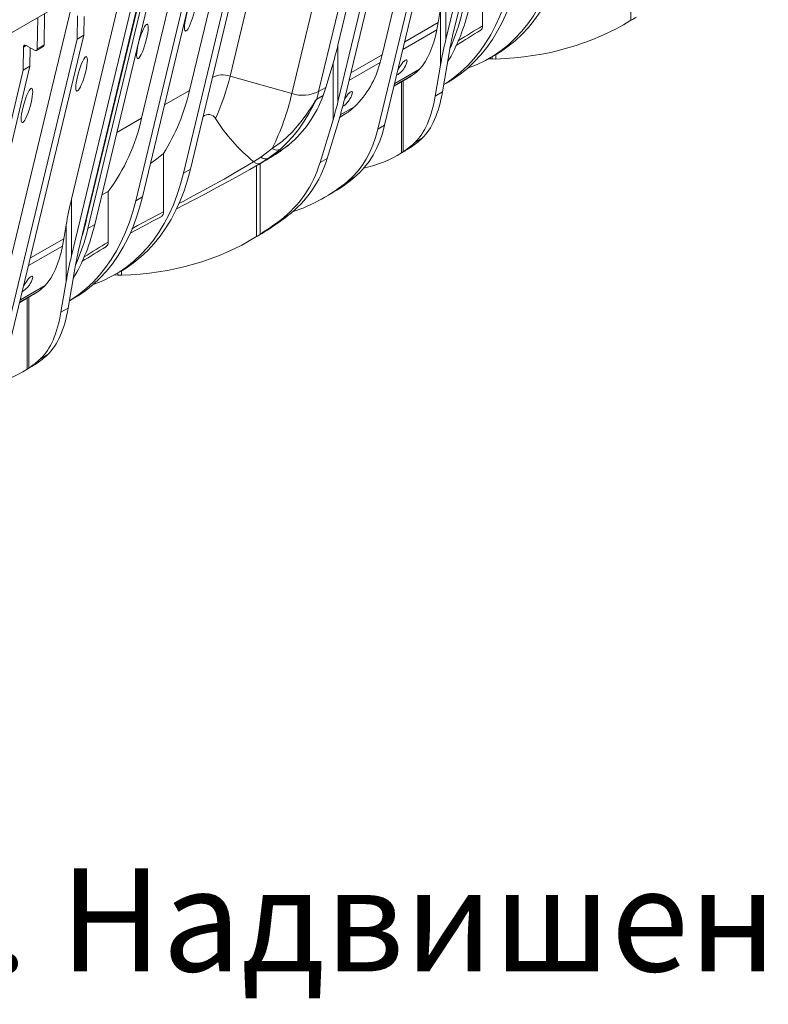
# Model space of a CAD drawing. Units: millimetres. Extents: x -7186 to 15976, y 0 to 2520.
# Drawn here: x 485 to 659, y 672 to 901 of the extents above; entities that cross this region are included whole.
import ezdxf

# ---------------------------------------------------------------- set-up
doc = ezdxf.new("R2010")
doc.units = ezdxf.units.MM
doc.header["$LTSCALE"] = 0.5
doc.layers.add('HAURATON_Isometrie', color=9, linetype='Continuous', lineweight=5)
doc.layers.add('HAURATON_Text_Macro', color=112, linetype='Continuous')
doc.styles.add('Hauraton_Platzhalter', font='arial.ttf', dxfattribs={"width": 0.948})

msp = doc.modelspace()

# ---------------------------------------------------------------- linework, layer by layer
at = {"layer": 'HAURATON_Isometrie'}
for p, q in [((762.99, 1059.702), (417.268, 860.121)), ((584.526, 956.677), (569.186, 892.859)), ((597.905, 954.114), (584.029, 896.389)), ((585.62, 897.308), (599.496, 955.033)), ((571.957, 949.421), (558.891, 895.066)), ((569.743, 948.143), (554.403, 884.325)), ((568.194, 875.544), (585.336, 946.859)), ((569.785, 876.463), (586.927, 947.777)), ((562.642, 944.044), (548.166, 883.822)), ((558.891, 881.878), (572.767, 939.603)), ((574.358, 940.521), (560.482, 882.796)), ((544.793, 933.74), (533.78, 887.923)), ((524.527, 866.223), (540.106, 931.034)), ((522.936, 865.305), (538.515, 930.115)), ((534.75, 927.942), (524.313, 884.522)), ((527.378, 923.686), (511.799, 858.876)), ((528.969, 924.605), (513.39, 859.794)), ((523.613, 921.513), (513.176, 878.092)), ((502.253, 853.365), (517.832, 918.175)), ((627.113, 917.393), (627.113, 900.885)), ((496.843, 859.246), (509.908, 913.601)), ((592.598, 911.373), (592.598, 899.591)), ((500.295, 854.369), (513.299, 908.467)), ((500.662, 852.446), (514.153, 908.57)), ((584.029, 909.578), (584.029, 896.389)), ((497.339, 906.345), (481.999, 842.528)), ((510.718, 903.783), (496.843, 846.058)), ((498.434, 846.976), (512.309, 904.701)), ((582.245, 900.398), (582.797, 903.63)), ((582.797, 903.63), (582.797, 890.442)), ((488.872, 894.268), (488.983, 901.521)), ((490.574, 902.44), (490.463, 895.186)), ((498.149, 896.527), (498.232, 901.932)), ((499.74, 897.445), (499.806, 901.745)), ((625.589, 899.973), (627.203, 900.904)), ((627.113, 900.885), (627.941, 901.407)), ((581.939, 898.684), (574.028, 894.117)), ((582.245, 900.398), (574.458, 895.903)), ((481.007, 825.213), (498.149, 896.527)), ((482.598, 826.131), (499.74, 897.445)), ((499.74, 897.445), (498.149, 896.527)), ((485.581, 889.271), (485.663, 894.676)), ((485.663, 894.676), (486.288, 895.037)), ((486.299, 895.031), (488.236, 893.913)), ((487.237, 894.489), (487.172, 890.19)), ((488.686, 893.868), (490.277, 894.787)), ((488.872, 894.268), (490.463, 895.186)), ((558.891, 895.066), (558.891, 881.878)), ((561.889, 888.647), (569.186, 892.859)), ((583.244, 884.233), (584.798, 893.343)), ((594.008, 891.96), (594.816, 891.895)), ((594.131, 892.031), (595.722, 892.95)), ((594.816, 892.426), (594.816, 891.895)), ((594.816, 891.895), (595.679, 891.881)), ((595.679, 892.924), (595.679, 891.881)), ((471.705, 831.546), (485.581, 889.271)), ((487.172, 890.19), (473.296, 832.464)), ((485.581, 889.271), (487.172, 890.19)), ((557.764, 890.925), (556.046, 885.274)), ((557.764, 890.925), (557.764, 877.736)), ((561.459, 886.861), (568.734, 891.061)), ((572.121, 886.182), (577.897, 889.516)), ((582.797, 890.442), (581.572, 883.268)), ((533.78, 887.923), (548.166, 883.822)), ((571.965, 885.535), (574.733, 887.133)), ((576.502, 888.273), (571.999, 885.673)), ((554.403, 884.325), (556.046, 885.274)), ((573.731, 886.554), (573.731, 870.056)), ((574.066, 886.748), (574.066, 870.272)), ((583.53, 885.911), (584.585, 886.52)), ((518.532, 881.184), (524.313, 884.522)), ((555.445, 883.379), (553.948, 882.515)), ((553.954, 882.538), (555.453, 883.403)), ((583.244, 884.233), (581.572, 883.268)), ((562.776, 880.787), (559.46, 878.873)), ((513.176, 878.092), (507.395, 874.755)), ((554.735, 867.775), (557.764, 877.736)), ((560.72, 879.162), (559.279, 878.235)), ((559.312, 878.349), (560.72, 879.162)), ((558.792, 876.584), (556.406, 868.74)), ((569.785, 876.463), (568.194, 875.544)), ((578.497, 873.435), (576.826, 872.47)), ((540.96, 869.044), (543.601, 871.058)), ((545.449, 870.839), (542.724, 868.773)), ((575.565, 871.127), (576.068, 871.461)), ((518.267, 869.914), (518.267, 856.327)), ((542.724, 868.773), (540.771, 867.545)), ((542.724, 868.773), (543.84, 869.417)), ((543.84, 869.417), (544.614, 869.864)), ((544.614, 869.864), (545.632, 870.525)), ((554.735, 867.775), (556.406, 868.74)), ((572.868, 869.538), (574.482, 870.469)), ((574.066, 870.272), (573.731, 870.056)), ((538.725, 866.346), (539.807, 866.97)), ((539.236, 867.988), (539.266, 867.963)), ((539.927, 867.062), (539.927, 850.554)), ((540.755, 867.521), (540.755, 851.075)), ((524.527, 866.223), (522.936, 865.305)), ((562.788, 864.366), (561.197, 863.447)), ((503.907, 860.244), (505.412, 861.042)), ((505.412, 861.042), (505.412, 849.259)), ((513.39, 859.794), (511.799, 858.876)), ((555.647, 859.596), (557.238, 860.514)), ((496.843, 859.246), (496.843, 846.058)), ((521.271, 857.02), (523.068, 857.949)), ((545.487, 854.378), (547.158, 855.343)), ((495.059, 850.067), (495.61, 853.299)), ((495.61, 853.299), (495.61, 840.11)), ((499.369, 850.867), (500.301, 854.39)), ((500.662, 852.446), (502.253, 853.365)), ((538.403, 849.641), (540.016, 850.573)), ((539.927, 850.554), (540.755, 851.075)), ((541.782, 851.635), (541.23, 851.294)), ((494.753, 848.352), (486.842, 843.786)), ((495.059, 850.067), (487.271, 845.571)), ((496.057, 833.901), (497.612, 843.011)), ((506.821, 841.629), (507.63, 841.564)), ((506.945, 841.7), (508.536, 842.618)), ((507.63, 842.095), (507.63, 841.564)), ((507.63, 841.564), (508.492, 841.55)), ((508.492, 842.593), (508.492, 841.55)), ((484.935, 835.85), (490.711, 839.185)), ((495.61, 840.11), (494.386, 832.936)), ((484.779, 835.203), (487.547, 836.801)), ((489.316, 837.941), (484.812, 835.341)), ((486.545, 836.222), (486.545, 819.725)), ((486.88, 836.416), (486.88, 819.941)), ((496.344, 835.58), (497.399, 836.189)), ((496.057, 833.901), (494.386, 832.936)), ((491.311, 823.103), (489.64, 822.138)), ((488.379, 820.796), (488.882, 821.129)), ((485.682, 819.206), (487.296, 820.138)), ((486.88, 819.941), (486.545, 819.725))]:
    msp.add_line(p, q, dxfattribs=at)
at = {"layer": 'HAURATON_Isometrie', "flags": 128}
for points in [[(589.091, 889.739), (589.331, 889.822), (591.344, 890.619), (593.281, 891.559), (595.139, 892.641), (596.913, 893.861), (598.602, 895.219), (600.201, 896.711), (601.707, 898.334), (603.118, 900.086), (604.431, 901.963), (605.643, 903.961), (606.752, 906.077), (607.757, 908.307), (608.654, 910.647), (609.443, 913.091), (610.122, 915.636)], [(595.722, 892.95), (596.73, 893.559), (598.504, 894.78), (600.193, 896.137), (601.792, 897.629), (603.298, 899.253), (604.709, 901.004), (606.022, 902.881), (607.234, 904.88), (608.343, 906.996), (609.348, 909.226), (610.245, 911.565), (611.034, 914.01), (611.713, 916.555)], [(600.576, 910.126), (599.898, 907.581), (599.109, 905.136), (598.211, 902.797), (597.206, 900.567), (596.097, 898.45), (594.885, 896.452), (593.572, 894.575), (592.161, 892.823), (590.655, 891.2), (589.056, 889.708), (587.367, 888.351), (585.593, 887.13), (584.585, 886.52)], [(598.985, 909.207), (598.307, 906.662), (597.518, 904.218), (596.62, 901.878), (595.615, 899.648), (594.506, 897.532), (593.294, 895.534), (591.981, 893.657), (590.57, 891.905), (589.064, 890.282), (587.465, 888.79), (585.776, 887.432), (584.002, 886.212), (583.532, 885.92)], [(574.61, 890.256), (574.901, 890.882), (575.006, 891.412), (574.967, 891.598), (574.857, 891.685), (574.759, 891.681), (574.622, 891.625), (574.483, 891.532), (574.311, 891.384), (574.051, 891.112), (573.592, 890.535), (573.163, 889.914), (572.926, 889.531)], [(543.601, 871.058), (545.97, 872.795), (548.236, 874.892), (550.349, 877.302), (551.697, 879.129), (552.971, 881.085), (553.618, 882.129), (553.821, 882.413), (553.891, 882.489), (553.926, 882.519), (553.954, 882.538)], [(553.948, 882.515), (553.929, 882.501), (553.904, 882.477), (553.854, 882.411), (553.698, 882.147), (553.18, 881.144), (552.146, 879.231), (551.04, 877.416), (549.76, 875.571), (548.403, 873.859), (546.955, 872.269), (545.449, 870.839)], [(561.882, 882.908), (562.173, 883.534), (562.278, 884.064), (562.239, 884.25), (562.129, 884.337), (562.031, 884.333), (561.894, 884.277), (561.755, 884.185), (561.583, 884.037), (561.323, 883.764), (560.864, 883.187), (560.435, 882.567), (560.416, 882.536)], [(561.197, 863.447), (562.406, 864.544), (563.527, 865.768), (564.554, 867.116), (565.485, 868.583), (566.317, 870.165), (567.047, 871.856), (567.674, 873.651), (568.194, 875.544)], [(562.788, 864.366), (563.997, 865.463), (565.118, 866.687), (566.145, 868.035), (567.076, 869.502), (567.908, 871.083), (568.638, 872.774), (569.265, 874.569), (569.785, 876.463)], [(547.462, 871.917), (547.309, 871.814), (546.595, 871.313), (545.494, 870.533), (544.461, 869.824), (543.84, 869.417)], [(518.267, 869.914), (516.687, 868.64), (515.251, 867.534)], [(539.266, 867.963), (539.266, 867.964), (540.96, 869.044)], [(544.614, 869.864), (540.47, 867.355), (539.804, 866.975)], [(521.87, 858.237), (522.828, 858.745), (525.222, 860.02), (527.645, 861.324), (530.056, 862.642), (532.407, 863.953), (534.722, 865.278), (537.007, 866.626), (539.236, 867.988)], [(540.771, 867.545), (538.376, 866.144), (535.904, 864.748), (533.343, 863.344), (530.723, 861.941), (528.03, 860.525), (525.301, 859.109), (523.059, 857.954)], [(539.266, 867.963), (539.797, 867.601), (540.306, 867.451), (540.766, 867.543), (540.771, 867.545)], [(501.905, 839.407), (502.145, 839.491), (504.158, 840.288), (506.095, 841.228), (507.952, 842.309), (509.727, 843.53), (511.415, 844.887), (513.014, 846.379), (514.521, 848.003), (515.932, 849.754), (517.244, 851.631), (518.457, 853.63), (519.566, 855.746), (520.571, 857.976), (521.468, 860.315), (522.257, 862.76), (522.936, 865.305)], [(508.536, 842.618), (509.543, 843.228), (511.318, 844.448), (513.006, 845.806), (514.605, 847.298), (516.112, 848.921), (517.523, 850.673), (518.835, 852.55), (520.048, 854.548), (521.157, 856.664), (522.162, 858.894), (523.059, 861.234), (523.848, 863.678), (524.527, 866.223)], [(513.39, 859.794), (512.711, 857.249), (511.922, 854.805), (511.025, 852.465), (510.02, 850.235), (508.911, 848.119), (507.699, 846.12), (506.386, 844.244), (504.975, 842.492), (503.468, 840.868), (501.87, 839.377), (500.181, 838.019), (498.406, 836.799), (497.399, 836.189)], [(511.799, 858.876), (511.12, 856.331), (510.331, 853.886), (509.434, 851.547), (508.429, 849.317), (507.32, 847.2), (506.108, 845.202), (504.795, 843.325), (503.384, 841.573), (501.877, 839.95), (500.279, 838.458), (498.59, 837.101), (496.815, 835.88), (496.345, 835.589)], [(510.479, 851.324), (511.86, 852.073), (513.757, 853.087), (515.712, 854.122), (517.712, 855.171)], [(510.908, 852.361), (512.245, 853.097), (515.192, 854.688), (518.267, 856.327)], [(487.424, 839.924), (487.714, 840.55), (487.819, 841.081), (487.781, 841.266), (487.67, 841.353), (487.573, 841.35), (487.436, 841.294), (487.296, 841.201), (487.125, 841.053), (486.864, 840.78), (486.406, 840.204), (485.976, 839.583), (485.74, 839.2)]]:
    msp.add_lwpolyline(points, dxfattribs=at)
at = {"layer": 'HAURATON_Isometrie'}
for centre, radius, start, end in [((546.337, 913.566), 44.218, 329.43988, 347.10329), ((541.675, 913.652), 47.437, 335.85353, 346.74823), ((660.241, 781.734), 135.219, 120.23397, 123.06129), ((665.438, 773.882), 145.287, 120.08938, 122.70174), ((591.644, 899.417), 0.97, 300.74157, 10.32718), ((486.051, 894.729), 0.391, 50.56322, 187.71566), ((488.485, 894.215), 0.391, 230.56322, 7.71566), ((490.019, 895.15), 0.446, 305.35847, 4.60773), ((501.894, 908.8), 69.154, 345.13615, 346.67264), ((547.533, 896.491), 21.885, 314.14762, 345.63402), ((569.871, 892.674), 5.321, 300.61742, 332.96736), ((532.111, 882.674), 5.507, 72.3653, 116.87068), ((482.865, 899.892), 52.303, 335.26867, 346.7701), ((478.295, 895.014), 47.199, 327.87322, 347.15536), ((491.3, 896.967), 58.366, 333.64733, 346.98404), ((550.669, 891.694), 8.26, 252.3653, 296.87068), ((552.634, 882.888), 1.365, 344.14824, 345.14303), ((487.102, 900.269), 69.163, 345.14608, 346.67257), ((557.005, 885.429), 5.49, 302.74433, 332.65935), ((551.316, 893.172), 16.874, 303.86968, 312.78285), ((468.989, 887.92), 45.267, 323.57563, 347.46152), ((528.719, 877.043), 1.914, 30.36848, 130.40691), ((566.464, 901.006), 42.796, 212.50056, 230.48936), ((544.713, 872.541), 1.854, 233.10315, 293.37503), ((542.053, 870.283), 1.652, 228.58961, 293.94704), ((536.824, 895.856), 40.814, 300.01165, 309.50585), ((535.24, 894.94), 40.811, 288.69193, 309.49514), ((517.178, 856.166), 1.101, 298.24758, 8.40627), ((459.151, 863.234), 44.218, 329.43988, 347.10329), ((497.123, 855.134), 3.263, 333.57752, 346.46503), ((454.489, 863.32), 47.437, 335.85353, 346.74823), ((573.054, 731.403), 135.219, 120.23397, 123.06129), ((578.252, 723.55), 145.287, 120.08938, 122.70174), ((504.458, 849.085), 0.97, 300.74157, 10.32718), ((482.685, 842.342), 5.321, 300.61742, 332.96736)]:
    msp.add_arc(centre, radius, start, end, dxfattribs=at)
for centre in [(524.494, 902.377), (513.357, 895.948), (499.197, 888.423), (486.469, 881.076)]:
    msp.add_ellipse(centre, major_axis=(1.118, 4.004), ratio=0.1889362, dxfattribs=at)
for centre, major_axis, ratio, start_param, end_param in [((554.571, 999.267), (-78.812, 93.839), 0.6635692, 2.6611124, 3.0464753), ((556.185, 1000.199), (-78.812, 93.839), 0.6635692, 3.0247823, 3.0420211), ((559.055, 935.382), (-15.378, 48.155), 0.3764482, 3.3531651, 3.7345888), ((530.83, 979.296), (-34.211, 107.128), 0.3764482, 3.7490408, 3.7726389), ((588.802, 899.145), (5.591, 20.019), 0.1889362, 1.7613959, 2.0725873), ((588.802, 899.145), (3.727, 13.346), 0.1889362, 1.7613959, 2.0725873), ((555.709, 893.229), (3.727, 13.346), 0.1889362, 4.5917972, 4.9029885), ((559.076, 935.326), (-15.36, 48.098), 0.3764482, 3.2621563, 3.3532946), ((528.185, 1018.739), (-42.589, 133.362), 0.3764482, 3.2233971, 3.2621563), ((455.874, 936.025), (90.144, -70.309), 0.7097153, 0.245879, 0.2693255), ((510.865, 907.563), (40.521, -31.605), 0.7097153, 6.1290372, 6.5141193), ((553.421, 884.477), (1.84, -1.435), 0.7097153, 0.230934, 0.245879), ((555.709, 880.041), (5.591, 20.019), 0.1889362, 4.5917972, 4.9029885), ((558.504, 918.785), (-15.36, 48.098), 0.3764482, 3.3195085, 3.7697891), ((560.175, 919.75), (-15.36, 48.098), 0.3764482, 3.3195085, 3.7697891), ((555.709, 880.041), (3.727, 13.346), 0.1889362, 4.5917972, 4.9029885), ((533.525, 987.118), (-37.701, 118.059), 0.3764482, 3.2563571, 3.3195085), ((510.906, 907.518), (40.473, -31.567), 0.7097153, 6.0670394, 6.1291619), ((531.854, 986.153), (-37.701, 118.059), 0.3764482, 3.2480973, 3.3195085), ((524.01, 981.624), (-47.365, 112.698), 0.473892, 3.2013992, 3.2230921), ((450.72, 974.019), (112.22, -87.527), 0.7097153, 5.9960697, 6.0420282), ((510.906, 907.518), (40.473, -31.567), 0.7097153, 6.0420282, 6.0670394), ((511.462, 891.628), (40.473, -31.567), 0.7097153, 6.0993804, 6.5496611), ((522.396, 980.693), (-47.365, 112.698), 0.473892, 3.0544403, 3.218638), ((509.791, 890.664), (40.473, -31.567), 0.7097153, 6.0993804, 6.5496611), ((501.616, 862.002), (5.591, 20.019), 0.1889362, 1.7613959, 2.0725873), ((459.54, 944.407), (99.342, -77.483), 0.7097153, 6.0279692, 6.0993804), ((457.869, 943.442), (99.342, -77.483), 0.7097153, 6.036229, 6.0993804), ((467.385, 948.936), (-78.812, 93.839), 0.6635692, 2.6611124, 3.0464753), ((468.998, 949.867), (-78.812, 93.839), 0.6635692, 3.0247823, 3.0420211), ((471.869, 885.051), (-15.378, 48.155), 0.3764482, 3.3531651, 3.7345888), ((443.644, 928.965), (-34.211, 107.128), 0.3764482, 3.7490408, 3.7726389), ((501.616, 848.813), (5.591, 20.019), 0.1889362, 1.7613959, 2.0725873), ((501.616, 848.813), (3.727, 13.346), 0.1889362, 1.7613959, 2.0725873), ((471.89, 884.995), (-15.36, 48.098), 0.3764482, 3.2621563, 3.3532946), ((440.998, 968.407), (-42.589, 133.362), 0.3764482, 3.2233971, 3.2621563), ((471.318, 868.454), (-15.36, 48.098), 0.3764482, 3.3195085, 3.7697891), ((472.989, 869.418), (-15.36, 48.098), 0.3764482, 3.3195085, 3.7697891), ((446.339, 936.786), (-37.701, 118.059), 0.3764482, 3.2563571, 3.3195085), ((444.668, 935.821), (-37.701, 118.059), 0.3764482, 3.2480973, 3.3195085), ((436.823, 931.293), (-47.365, 112.698), 0.473892, 3.2013992, 3.2230921), ((435.21, 930.361), (-47.365, 112.698), 0.473892, 3.0544403, 3.218638)]:
    msp.add_ellipse(centre, major_axis=major_axis, ratio=ratio, start_param=start_param, end_param=end_param, dxfattribs=at)

# ---------------------------------------------------------------- texts
at = {"layer": 'HAURATON_Text_Macro', "linetype": 'Continuous', "lineweight": 0, "insert": (57.403, 703.532), "char_height": 24, "width": 1059.95712, "attachment_point": 1, "style": 'Hauraton_Platzhalter'}
msp.add_mtext('* y = Височина на улея вкл. Надвишение', dxfattribs=at)

doc.saveas('drawing.dxf')
